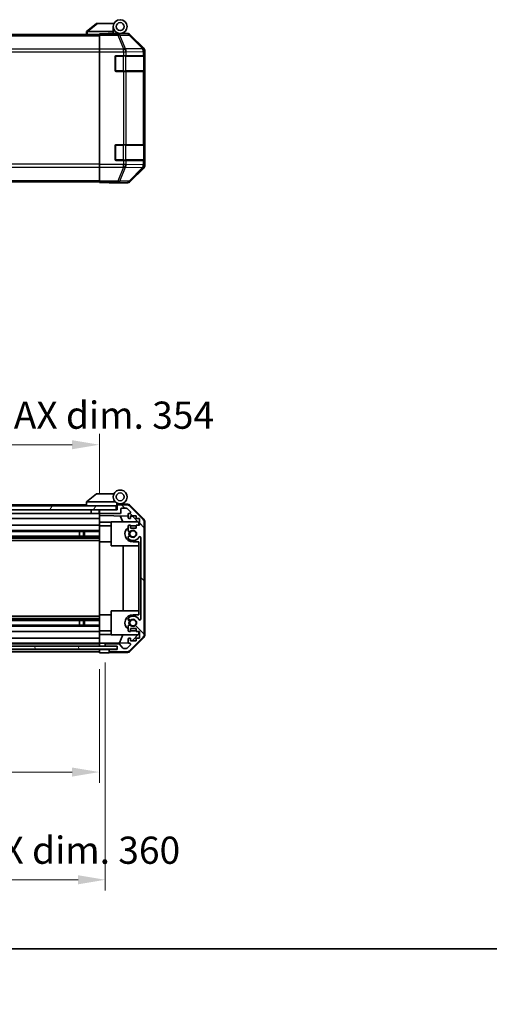
# Model space of a CAD drawing. Units: millimetres. Extents: x 0 to 9815, y -28 to 1686.
# Drawn here: x 2962 to 3199, y -28 to 470 of the extents above; entities that cross this region are included whole.
import ezdxf

# ---------------------------------------------------------------- set-up
doc = ezdxf.new("R2010")
doc.units = ezdxf.units.MM
doc.header["$LTSCALE"] = 5.5
doc.layers.get('Defpoints').update_dxf_attribs({"lineweight": 25})
for name, color, linetype, lineweight in [('Border (ISO)', 7, 'Continuous', 35), ('Dimension (ISO)', 7, 'Continuous', 18), ('Hatch (ISO)', 1, 'Continuous', 18), ('Visible (ISO)', 7, 'Continuous', 35), ('Visible Narrow (ISO)', 7, 'Continuous', 25)]:
    doc.layers.add(name, color=color, linetype=linetype, lineweight=lineweight)
doc.styles.add('Note Text (TK)', font='txt')
doc.dimstyles.new('Default - Method 1b (TK)', dxfattribs={"dimscale": 5.5, "dimtxt": 2.5, "dimasz": 2.5, "dimexe": 1, "dimexo": 1.5, "dimgap": 1, "dimtad": 1, "dimtoh": 1, "dimrnd": 1e-08, "dimdsep": 46, "dimtxsty": 'Note Text (TK)', "dimcen": 0.09, "dimdle": 5, "dimclrd": 100, "dimclre": 100, "dimclrt": 7, "dimadec": 1, "dimazin": 1, "dimtfac": 1, "dimtmove": 0, "dimatfit": 3, "dimfxl": 1, "dimtolj": 1, "dimlwd": -1, "dimlwe": -1, "dimarcsym": 0})

# ---------------------------------------------------------------- blocks, each defined once
blk = doc.blocks.new('図面枠 tk図枠')
at = {"layer": 'Border (ISO)'}
blk.add_line((14.5, 8), (405.5, 8), dxfattribs=at)
blk = doc.blocks.new('*D163')
at = {"layer": 'Defpoints', "color": 0}
for p in [(2648.27, 149.67), (3002.27, 149.59), (3002.27, 89.34)]:
    blk.add_point(p, dxfattribs=at)
at = {"layer": 'Dimension (ISO)', "color": 100}
for p, q in [((2648.27, 141.42), (2648.27, 83.84)), ((3002.27, 141.34), (3002.27, 83.84)), ((2662.02, 89.34), (2988.52, 89.34))]:
    blk.add_line(p, q, dxfattribs=at)
for points in [[(2662.02, 91.64), (2662.02, 87.05), (2648.27, 89.34)], [(2988.52, 91.64), (2988.52, 87.05), (3002.27, 89.34)]]:
    blk.add_solid(points, dxfattribs=at)
at = {"layer": 'Dimension (ISO)', "color": 7, "insert": (2721.58, 103.91), "char_height": 13.75, "attachment_point": 4, "style": 'Note Text (TK)'}
blk.add_mtext('\\A1;有効寸法 / MAX dim. 354', dxfattribs=at)
blk = doc.blocks.new('*D165')
at = {"layer": 'Defpoints', "color": 0}
for p in [(2645.27, 152.94), (3005.27, 152.94), (3005.27, 34.88)]:
    blk.add_point(p, dxfattribs=at)
at = {"layer": 'Dimension (ISO)', "color": 100}
for p, q in [((2645.27, 144.69), (2645.27, 29.38)), ((3005.27, 144.69), (3005.27, 29.38)), ((2659.02, 34.88), (2991.52, 34.88))]:
    blk.add_line(p, q, dxfattribs=at)
for points in [[(2659.02, 37.17), (2659.02, 32.59), (2645.27, 34.88)], [(2991.52, 37.17), (2991.52, 32.59), (3005.27, 34.88)]]:
    blk.add_solid(points, dxfattribs=at)
at = {"layer": 'Dimension (ISO)', "color": 7, "insert": (2603.13, 49.83), "char_height": 13.75, "attachment_point": 4, "style": 'Note Text (TK)'}
blk.add_mtext('\\A1;ハメ込みパネル有効寸法 / Slide panel MAX dim. 360', dxfattribs=at)
blk = doc.blocks.new('*D166')
at = {"layer": 'Defpoints', "color": 0}
for p in [(3002.27, 254.83), (2648.27, 224.83), (3002.27, 221.99)]:
    blk.add_point(p, dxfattribs=at)
at = {"layer": 'Dimension (ISO)', "color": 100}
for p, q in [((2648.27, 233.08), (2648.27, 260.33)), ((3002.27, 230.24), (3002.27, 260.33)), ((2662.02, 254.83), (2988.52, 254.83))]:
    blk.add_line(p, q, dxfattribs=at)
for points in [[(2662.02, 257.12), (2662.02, 252.54), (2648.27, 254.83)], [(2988.52, 257.12), (2988.52, 252.54), (3002.27, 254.83)]]:
    blk.add_solid(points, dxfattribs=at)
at = {"layer": 'Dimension (ISO)', "color": 7, "insert": (2585.35, 269.78), "char_height": 13.75, "attachment_point": 4, "style": 'Note Text (TK)'}
blk.add_mtext('\\A1;開閉パネル有効寸法 / Open-closing panel MAX dim. 354', dxfattribs=at)

msp = doc.modelspace()

# ---------------------------------------------------------------- hatches: boundary and pattern name
at = {"layer": 'Hatch (ISO)'}
h = msp.add_hatch(dxfattribs=at)
h.set_pattern_fill('ANSI31', color=256, scale=152.4, angle=90.00021, style=0)
h.set_pattern_definition([(135.0002, (2073.5, -48), (-13.47033, -13.47043), [])])
edge = h.paths.add_edge_path()
edge.add_ellipse((3022.9747, 158.9149), major_axis=(1.4142, -1.4142), ratio=1, start_angle=0, end_angle=45)
edge.add_line((3024.9747, 158.9149), (3024.9747, 215.6581))
edge.add_ellipse((3022.9747, 215.6581), major_axis=(2, 0), ratio=1, start_angle=0, end_angle=45)
edge.add_line((3024.3889, 217.0723), (3017.5605, 223.9007))
edge.add_ellipse((3016.1463, 222.4865), major_axis=(1.4142, 1.4142), ratio=1, start_angle=0, end_angle=45)
edge.add_line((3016.1463, 224.4865), (3011.7747, 224.4865))
edge.add_ellipse((3011.7747, 223.9865), major_axis=(0, 0.5), ratio=1, start_angle=0, end_angle=90)
edge.add_line((3011.2747, 223.9865), (3011.2747, 221.9865))
edge.add_line((3011.2747, 221.9865), (3010.7747, 221.9865))
edge.add_line((3010.7747, 221.9865), (3002.7747, 221.9865))
edge.add_ellipse((3002.7747, 221.4865), major_axis=(0, 0.5), ratio=1, start_angle=0, end_angle=90)
edge.add_line((3002.2747, 221.4865), (3002.2747, 220.4865))
edge.add_ellipse((3002.7747, 220.4865), major_axis=(-0.5, 0), ratio=1, start_angle=0, end_angle=90)
edge.add_line((3002.7747, 219.9865), (3012.5747, 219.9865))
edge.add_ellipse((3012.5747, 220.4865), major_axis=(0, -0.5), ratio=1, start_angle=0, end_angle=90)
edge.add_line((3013.0747, 220.4865), (3013.0747, 222.1865))
edge.add_ellipse((3013.5747, 222.1865), major_axis=(-0.5, 0), ratio=1, start_angle=270, end_angle=360, ccw=False)
edge.add_line((3013.5747, 222.6865), (3016.022, 222.6865))
edge.add_ellipse((3016.022, 222.1865), major_axis=(0, 0.5), ratio=1, start_angle=315, end_angle=360, ccw=False)
edge.add_line((3016.3756, 222.54), (3017.9256, 220.99))
edge.add_ellipse((3017.572, 220.6365), major_axis=(0.3536, 0.3536), ratio=1, start_angle=225, end_angle=360, ccw=False)
edge.add_line((3017.572, 220.1365), (3017.2747, 220.1365))
edge.add_ellipse((3017.2747, 219.6365), major_axis=(0, 0.5), ratio=1, start_angle=0, end_angle=90)
edge.add_line((3016.7747, 219.6365), (3016.7747, 217.9865))
edge.add_ellipse((3017.2747, 217.9865), major_axis=(-0.5, 0), ratio=1, start_angle=0, end_angle=90)
edge.add_line((3017.2747, 217.4865), (3018.0247, 217.4865))
edge.add_line((3018.0247, 217.4865), (3018.0247, 218.8865))
edge.add_line((3018.0247, 218.8865), (3020.8247, 218.8865))
edge.add_line((3020.8247, 218.8865), (3020.8247, 217.4865))
edge.add_line((3020.8247, 217.4865), (3022.5247, 217.4865))
edge.add_line((3022.5247, 217.4865), (3022.5247, 214.0865))
edge.add_line((3022.5247, 214.0865), (3020.8247, 214.0865))
edge.add_line((3020.8247, 214.0865), (3020.8247, 212.6865))
edge.add_line((3020.8247, 212.6865), (3018.0247, 212.6865))
edge.add_line((3018.0247, 212.6865), (3018.0247, 214.0865))
edge.add_line((3018.0247, 214.0865), (3017.2747, 214.0865))
edge.add_ellipse((3017.2747, 213.5865), major_axis=(0, 0.5), ratio=1, start_angle=0, end_angle=90)
edge.add_line((3016.7747, 213.5865), (3016.7747, 211.4592))
edge.add_ellipse((3017.5323, 211.7162), major_axis=(-0.7576, -0.2571), ratio=1, start_angle=0, end_angle=113.335886)
edge.add_ellipse((3019.2747, 209.7865), major_axis=(-1.2063, 1.336), ratio=1, start_angle=95.840426, end_angle=360, ccw=False)
edge.add_ellipse((3017.5323, 207.8567), major_axis=(0.5361, 0.5938), ratio=1, start_angle=0, end_angle=113.335886)
edge.add_line((3016.7747, 208.1138), (3016.7746, 207.5996))
edge.add_ellipse((3017.5323, 207.8567), major_axis=(-0.7577, -0.2571), ratio=1, start_angle=0, end_angle=29.176312)
edge.add_ellipse((3019.2747, 209.7865), major_axis=(-2.2786, -2.5236), ratio=1, start_angle=0, end_angle=102.759257)
edge.add_ellipse((3022.675, 207.8767), major_axis=(-0.4357, 0.2447), ratio=1, start_angle=209.320529, end_angle=360, ccw=False)
edge.add_line((3023.1747, 207.8767), (3023.1747, 166.6962))
edge.add_ellipse((3022.675, 166.6962), major_axis=(0.4997, 0), ratio=1, start_angle=209.320529, end_angle=360, ccw=False)
edge.add_ellipse((3019.2747, 164.7865), major_axis=(2.9645, 1.665), ratio=1, start_angle=0, end_angle=102.759257)
edge.add_ellipse((3017.5323, 166.7162), major_axis=(-0.5362, 0.5939), ratio=1, start_angle=0, end_angle=29.176312)
edge.add_line((3016.7746, 166.9733), (3016.7747, 166.4592))
edge.add_ellipse((3017.5323, 166.7162), major_axis=(-0.7576, -0.2571), ratio=1, start_angle=0, end_angle=113.335886)
edge.add_ellipse((3019.2747, 164.7865), major_axis=(-1.2063, 1.336), ratio=1, start_angle=95.840426, end_angle=360, ccw=False)
edge.add_ellipse((3017.5323, 162.8567), major_axis=(0.5361, 0.5938), ratio=1, start_angle=0, end_angle=113.335886)
edge.add_line((3016.7747, 163.1138), (3016.7747, 160.9865))
edge.add_ellipse((3017.2747, 160.9865), major_axis=(-0.5, 0), ratio=1, start_angle=0, end_angle=90)
edge.add_line((3017.2747, 160.4865), (3018.0247, 160.4865))
edge.add_line((3018.0247, 160.4865), (3018.0247, 161.8865))
edge.add_line((3018.0247, 161.8865), (3020.8247, 161.8865))
edge.add_line((3020.8247, 161.8865), (3020.8247, 160.4865))
edge.add_line((3020.8247, 160.4865), (3022.5247, 160.4865))
edge.add_line((3022.5247, 160.4865), (3022.5247, 157.0865))
edge.add_line((3022.5247, 157.0865), (3020.8247, 157.0865))
edge.add_line((3020.8247, 157.0865), (3020.8247, 155.6865))
edge.add_line((3020.8247, 155.6865), (3018.0247, 155.6865))
edge.add_line((3018.0247, 155.6865), (3018.0247, 157.0865))
edge.add_line((3018.0247, 157.0865), (3017.2747, 157.0865))
edge.add_ellipse((3017.2747, 156.5865), major_axis=(0, 0.5), ratio=1, start_angle=0, end_angle=90)
edge.add_line((3016.7747, 156.5865), (3016.7747, 154.9365))
edge.add_ellipse((3017.2747, 154.9365), major_axis=(-0.5, 0), ratio=1, start_angle=0, end_angle=90)
edge.add_line((3017.2747, 154.4365), (3017.572, 154.4365))
edge.add_ellipse((3017.572, 153.9365), major_axis=(0, 0.5), ratio=1, start_angle=225, end_angle=360, ccw=False)
edge.add_line((3017.9256, 153.5829), (3016.3756, 152.0329))
edge.add_ellipse((3016.022, 152.3865), major_axis=(0.3536, -0.3536), ratio=1, start_angle=315, end_angle=360, ccw=False)
edge.add_line((3016.022, 151.8865), (3014.4992, 151.8865))
edge.add_ellipse((3014.4992, 152.3865), major_axis=(0, -0.5), ratio=1, start_angle=311.633539, end_angle=360, ccw=False)
edge.add_line((3014.1255, 152.0543), (3012.4239, 153.9687))
edge.add_ellipse((3012.0502, 153.6365), major_axis=(0.3737, 0.3322), ratio=1, start_angle=0, end_angle=48.366461)
edge.add_line((3012.0502, 154.1365), (3005.7747, 154.1365))
edge.add_ellipse((3005.7747, 153.6365), major_axis=(0, 0.5), ratio=1, start_angle=0, end_angle=90)
edge.add_line((3005.2747, 153.6365), (3005.2747, 153.4365))
edge.add_ellipse((3005.7747, 153.4365), major_axis=(-0.5, 0), ratio=1, start_angle=0, end_angle=86.884936)
edge.add_ellipse((3005.7747, 153.4365), major_axis=(-0.0272, -0.4993), ratio=1, start_angle=0, end_angle=3.115064)
edge.add_line((3005.7747, 152.9365), (3011.2247, 152.9365))
edge.add_line((3011.2247, 152.9365), (3011.2747, 152.9365))
edge.add_line((3011.2747, 152.9365), (3011.2747, 151.2865))
edge.add_line((3011.2747, 151.2865), (3007.7747, 151.2865))
edge.add_ellipse((3007.7747, 150.7865), major_axis=(0, 0.5), ratio=1, start_angle=0, end_angle=90)
edge.add_line((3007.2747, 150.7865), (3007.2747, 150.5865))
edge.add_ellipse((3007.7747, 150.5865), major_axis=(-0.5, 0), ratio=1, start_angle=0, end_angle=90)
edge.add_line((3007.7747, 150.0865), (3016.1463, 150.0865))
edge.add_ellipse((3016.1463, 152.0865), major_axis=(0, -2), ratio=1, start_angle=0, end_angle=45)
edge.add_line((3017.5605, 150.6723), (3024.3889, 157.5007))
h = msp.add_hatch(dxfattribs=at)
h.set_pattern_fill('ANSI31', color=256, scale=152.4, angle=14.999978, style=0)
h.set_pattern_definition([(60, (2073.5, -48), (-16.49778, 9.525), [])])
h.paths.add_polyline_path([(3010.7747, 221.9865), (3010.7747, 223.9865), (2639.7747, 223.9865), (2639.7747, 221.9865), (2647.7747, 221.9865), (3002.7747, 221.9865)])
h = msp.add_hatch(dxfattribs=at)
h.set_pattern_fill('ANSI31', color=256, scale=152.4, angle=75.000175, style=0)
h.set_pattern_definition([(120.0002, (2073.5, -48), (-16.49775, -9.52505), [])])
h.paths.add_polyline_path([(2639.3247, 152.9372), (2639.3247, 152.9365), (2639.3247, 151.4372), (3011.2247, 151.4372), (3011.2247, 152.9365), (3011.2247, 152.9372), (3005.7475, 152.9372), (2644.8019, 152.9372)])

# ---------------------------------------------------------------- linework, layer by layer
at = {"layer": 'Visible (ISO)'}
for p, q in [((2995.7747, 463.7227), (2995.7917, 463.7363)), ((2995.7747, 463.7227), (2995.7747, 462.2227)), ((3000.7747, 467.7227), (2995.7917, 463.7363)), ((3009.2747, 463.7227), (2996.2956, 463.7227)), ((3000.7747, 467.7227), (3001.2956, 467.7227)), ((3001.2956, 467.7227), (3009.6124, 467.7227)), ((3009.2747, 463.7227), (3009.2747, 466.2227)), ((3009.2747, 462.8227), (3009.2747, 463.7227)), ((2648.2747, 462.2227), (3002.2747, 462.2227)), ((3002.2747, 462.4751), (3002.2747, 462.5656)), ((3006.2747, 462.5656), (3002.2747, 462.5656)), ((3002.2747, 461.8772), (3002.2747, 462.4751)), ((3002.2747, 461.8772), (3002.2747, 454.9048)), ((3006.7747, 462.566), (3006.7747, 462.8227)), ((3006.7747, 462.8227), (3009.2747, 462.8227)), ((3009.2747, 462.8227), (3009.2747, 462.583)), ((3009.2747, 462.7227), (3012.7747, 462.7227)), ((3011.2747, 462.6738), (3011.2747, 462.6528)), ((3012.7747, 462.7227), (3016.4451, 462.7227)), ((3024.6891, 455.3071), (3017.8592, 462.137)), ((3002.2747, 453.503), (3002.2747, 454.9048)), ((3002.2747, 396.5424), (3002.2747, 453.503)), ((3025.2747, 396.1523), (3025.2747, 453.8931)), ((3010.2747, 444.0227), (3010.2747, 451.0227)), ((3010.7747, 451.5227), (3014.4463, 451.5227)), ((3015.8605, 451.5227), (3014.4463, 451.5227)), ((3015.8605, 451.5227), (3024.4724, 451.5227)), ((3025.0579, 451.5227), (3024.4724, 451.5227)), ((3025.0579, 451.5227), (3025.1263, 451.5227)), ((3025.0747, 443.8227), (3025.0747, 451.2227)), ((3025.1351, 451.0227), (3025.1351, 444.0227)), ((3014.4463, 443.5227), (3010.7747, 443.5227)), ((3014.4463, 443.5227), (3015.8605, 443.5227)), ((3024.4724, 443.5227), (3015.8605, 443.5227)), ((3024.4724, 443.5227), (3025.0579, 443.5227)), ((3025.1263, 443.5227), (3025.0579, 443.5227)), ((3010.2747, 399.0227), (3010.2747, 406.0227)), ((3010.7747, 406.5227), (3014.4463, 406.5227)), ((3015.8605, 406.5227), (3014.4463, 406.5227)), ((3015.8605, 406.5227), (3024.4724, 406.5227)), ((3025.0579, 406.5227), (3024.4724, 406.5227)), ((3025.0579, 406.5227), (3025.1263, 406.5227)), ((3025.0747, 398.8227), (3025.0747, 406.2227)), ((3025.1351, 406.0227), (3025.1351, 399.0227)), ((3014.4463, 398.5227), (3010.7747, 398.5227)), ((3014.4463, 398.5227), (3015.8605, 398.5227)), ((3024.4724, 398.5227), (3015.8605, 398.5227)), ((3024.4724, 398.5227), (3025.0579, 398.5227)), ((3025.1263, 398.5227), (3025.0579, 398.5227)), ((3002.2747, 395.1405), (3002.2747, 396.5424)), ((3002.2747, 395.1405), (3002.2747, 388.1681)), ((3017.8592, 387.9083), (3024.6891, 394.7382)), ((2648.2747, 387.8227), (3002.2747, 387.8227)), ((3002.2747, 387.5702), (3002.2747, 388.1681)), ((3002.2747, 387.5702), (3002.2747, 387.4099)), ((3002.2747, 387.4099), (3005.2747, 387.4099)), ((3007.2747, 387.375), (3007.2747, 387.3227)), ((3007.2747, 387.3227), (3016.4451, 387.3227)), ((3000.7747, 229.9865), (2995.7917, 226.0001)), ((3000.7747, 229.9865), (3001.2956, 229.9865)), ((3009.6124, 229.9865), (3001.2956, 229.9865)), ((2995.7747, 224.4865), (2677.7747, 224.4865)), ((2995.7747, 225.9865), (2995.7917, 226.0001)), ((2995.7747, 225.9865), (2995.7747, 223.9865)), ((2996.2956, 225.9865), (3010.3252, 225.9865)), ((3011.0747, 223.9865), (3011.0747, 224.6707)), ((3011.2119, 224.8305), (3011.2747, 224.8294)), ((3016.4578, 224.7389), (3011.2747, 224.8294)), ((3011.2747, 224.8294), (3011.2747, 223.9865)), ((3011.5747, 224.9865), (3012.7747, 224.9865)), ((3016.1463, 224.4865), (3011.7747, 224.4865)), ((3017.8494, 224.141), (3024.7012, 217.1686)), ((3010.7747, 223.9865), (2639.7747, 223.9865)), ((2639.7747, 221.9865), (3010.7747, 221.9865)), ((2998.0747, 219.9865), (2675.8747, 219.9865)), ((2998.0747, 221.9865), (2998.0747, 219.9865)), ((3002.1747, 219.9865), (2998.0747, 219.9865)), ((3002.1747, 221.9865), (3002.1747, 219.9865)), ((3002.2747, 219.9865), (3002.1747, 219.9865)), ((3002.2747, 221.4865), (3002.2747, 221.9865)), ((3002.2747, 221.4865), (3002.2747, 220.4865)), ((3002.2747, 218.9856), (3002.2747, 220.4865)), ((3011.2747, 221.9865), (3002.7747, 221.9865)), ((3002.7747, 219.9865), (3012.5747, 219.9865)), ((3011.0747, 223.9865), (3010.7747, 223.9865)), ((3010.7747, 221.9865), (3010.7747, 223.9865)), ((3011.0747, 221.9865), (3011.0747, 223.9865)), ((3011.2747, 223.9865), (3011.2747, 221.9865)), ((3013.0747, 220.4865), (3013.0747, 222.1865)), ((3013.5747, 222.6865), (3016.022, 222.6865)), ((3016.3756, 222.54), (3017.9256, 220.99)), ((3016.7747, 219.6365), (3016.7747, 217.9865)), ((3017.572, 220.1365), (3017.2747, 220.1365)), ((3024.3889, 217.0723), (3017.5605, 223.9007)), ((3002.2747, 217.4865), (2675.8747, 217.4865)), ((3002.2747, 214.0865), (2680.7747, 214.0865)), ((3002.2747, 217.9865), (3002.2747, 218.9856)), ((3002.2747, 218.9856), (3016.7747, 218.7325)), ((3002.2747, 217.9865), (3002.2747, 217.4865)), ((3002.2747, 215.7418), (3002.2747, 217.4865)), ((3002.2747, 214.0865), (3002.2747, 215.7418)), ((3008.2747, 215.6371), (3002.2747, 215.7418)), ((3002.2747, 214.0865), (3002.2747, 213.5865)), ((3008.2747, 215.7865), (3008.2747, 203.7865)), ((3008.2747, 215.7865), (3021.8533, 215.7865)), ((3014.0999, 215.7865), (3012.8389, 218.8012)), ((3017.2747, 217.4865), (3018.0247, 217.4865)), ((3018.0247, 214.0865), (3017.2747, 214.0865)), ((3018.0247, 217.4865), (3018.0247, 218.8865)), ((3018.0247, 218.8865), (3020.8247, 218.8865)), ((3018.0247, 218.7107), (3018.9964, 218.6937)), ((3018.0247, 212.6865), (3018.0247, 214.0865)), ((3018.9964, 218.6937), (3022.2747, 215.3577)), ((3020.8247, 218.8865), (3020.8247, 217.4865)), ((3020.8247, 217.4865), (3022.5247, 217.4865)), ((3022.5247, 214.0865), (3020.8247, 214.0865)), ((3020.8247, 214.0865), (3020.8247, 212.6865)), ((3022.2747, 215.3577), (3022.2747, 214.0865)), ((3022.5247, 217.4865), (3022.5247, 214.0865)), ((3024.9747, 158.9149), (3024.9747, 215.6581)), ((3025.2747, 158.8062), (3025.2747, 215.7668)), ((3002.2747, 211.4592), (2676.2747, 211.4592)), ((3002.2747, 210.9162), (2676.2747, 210.9162)), ((2992.2747, 210.9246), (2992.2747, 208.6483)), ((2994.2747, 208.6567), (2994.2747, 210.9162)), ((2994.7042, 210.9162), (2994.7042, 208.6567)), ((3002.2747, 213.8865), (3008.2747, 213.8865)), ((3002.2747, 213.0361), (3002.2747, 213.5865)), ((3002.2747, 213.0361), (3002.2747, 205.6865)), ((3016.7747, 213.5865), (3016.7747, 211.4592)), ((3020.8247, 212.6865), (3018.0247, 212.6865)), ((3020.8247, 213.8865), (3019.2747, 213.8865)), ((3002.2747, 208.6567), (2648.2747, 208.6567)), ((3002.2747, 208.1138), (2648.2747, 208.1138)), ((3002.2747, 207.5996), (2648.2747, 207.5996)), ((3002.2747, 206.3864), (2648.2747, 206.3864)), ((3002.2747, 168.8865), (3002.2747, 205.6865)), ((3002.2747, 205.6865), (3008.2747, 205.6865)), ((3016.7747, 208.1138), (3016.7746, 207.5996)), ((3019.2747, 205.6865), (3022.2747, 205.6865)), ((3022.2747, 205.6865), (3022.2747, 168.8865)), ((3023.1747, 207.8767), (3023.1747, 166.6962)), ((3008.2747, 203.7865), (3022.2747, 203.7865)), ((3014.2414, 170.7865), (3014.2414, 203.7865)), ((3008.2747, 170.7865), (3008.2747, 158.7865)), ((3008.2747, 170.7865), (3022.2747, 170.7865)), ((3002.2747, 168.1866), (2648.2747, 168.1866)), ((3002.2747, 166.9733), (2648.2747, 166.9733)), ((3002.2747, 166.4592), (2648.2747, 166.4592)), ((3002.2747, 165.9162), (2648.2747, 165.9162)), ((2992.2747, 165.9246), (2992.2747, 163.6483)), ((2994.2747, 163.6567), (2994.2747, 165.9162)), ((2994.7042, 165.9162), (2994.7042, 163.6567)), ((3002.2747, 168.8865), (3002.2747, 161.5369)), ((3002.2747, 168.8865), (3008.2747, 168.8865)), ((3016.7746, 166.9733), (3016.7747, 166.4592)), ((3022.2747, 168.8865), (3019.2747, 168.8865)), ((3002.2747, 163.6567), (2648.2747, 163.6567)), ((3002.2747, 163.1138), (2648.2747, 163.1138)), ((3002.2747, 160.4865), (2648.2747, 160.4865)), ((3002.2747, 160.9865), (3002.2747, 161.5369)), ((3002.2747, 160.9865), (3002.2747, 160.4865)), ((3002.2747, 160.6865), (3008.2747, 160.6865)), ((3002.2747, 158.8312), (3002.2747, 160.4865)), ((3016.7747, 163.1138), (3016.7747, 160.9865)), ((3017.2747, 160.4865), (3018.0247, 160.4865)), ((3018.0247, 160.4865), (3018.0247, 161.8865)), ((3018.0247, 161.8865), (3020.8247, 161.8865)), ((3019.2747, 160.6865), (3020.8247, 160.6865)), ((3020.8247, 161.8865), (3020.8247, 160.4865)), ((3020.8247, 160.4865), (3022.5247, 160.4865)), ((3022.2747, 160.4865), (3022.2747, 159.2153)), ((3022.5247, 160.4865), (3022.5247, 157.0865)), ((3002.2747, 157.0865), (2648.2747, 157.0865)), ((3002.2747, 154.4365), (2648.2747, 154.4365)), ((3002.2747, 158.8312), (3008.2747, 158.9359)), ((3002.2747, 157.0865), (3002.2747, 158.8312)), ((3002.2747, 157.0865), (3002.2747, 156.5865)), ((3002.2747, 154.9365), (3002.2747, 156.5865)), ((3002.2747, 154.9365), (3002.2747, 154.4372)), ((3002.2747, 154.4372), (3003.2747, 154.4547)), ((3002.2747, 152.9372), (3002.2747, 154.4372)), ((3003.2747, 154.4547), (3005.2747, 154.4896)), ((3016.8389, 154.6914), (3005.2747, 154.4896)), ((3005.2747, 154.4896), (3005.2747, 153.6365)), ((3008.2747, 158.7865), (3021.8533, 158.7865)), ((3012.3542, 154.6132), (3014.0999, 158.7865)), ((3016.7747, 156.5865), (3016.7747, 154.9365)), ((3018.0247, 157.0865), (3017.2747, 157.0865)), ((3017.2747, 154.4365), (3017.572, 154.4365)), ((3017.5605, 150.6723), (3024.3889, 157.5007)), ((3024.7012, 157.4044), (3017.8494, 150.4319)), ((3018.0247, 155.6865), (3018.0247, 157.0865)), ((3020.8247, 155.6865), (3018.0247, 155.6865)), ((3022.2747, 159.2153), (3018.807, 155.6865)), ((3022.5247, 157.0865), (3020.8247, 157.0865)), ((3020.8247, 157.0865), (3020.8247, 155.6865)), ((3011.2247, 152.9372), (2639.3247, 152.9372)), ((2639.3247, 151.4372), (3011.2247, 151.4372)), ((3002.2747, 154.1365), (2648.2747, 154.1365)), ((3002.2747, 151.2865), (2648.2747, 151.2865)), ((3002.2747, 150.0865), (2648.2747, 150.0865)), ((3002.2747, 153.4365), (3002.2747, 153.6365)), ((3002.2747, 151.2872), (3002.2747, 151.4372)), ((3002.2747, 151.2872), (3002.2747, 151.4372)), ((3002.2747, 151.2872), (3005.2747, 151.2872)), ((3002.2747, 149.5865), (3002.2747, 151.2872)), ((3002.2747, 150.5865), (3002.2747, 150.7865)), ((3005.2747, 149.6388), (3002.2747, 149.5865)), ((3005.2747, 153.6365), (3005.2747, 153.4365)), ((3005.2747, 153.4365), (3005.2747, 152.9372)), ((3005.2747, 151.2872), (3007.2747, 151.2872)), ((3007.2747, 149.6738), (3005.2747, 149.6388)), ((3012.0502, 154.1365), (3005.7747, 154.1365)), ((3005.7747, 152.9365), (3011.2747, 152.9365)), ((3007.2747, 151.2872), (3007.2747, 150.7865)), ((3011.2747, 151.2872), (3007.2747, 151.2872)), ((3007.2747, 150.7865), (3007.2747, 150.5865)), ((3007.2747, 150.5865), (3007.2747, 149.6738)), ((3016.4578, 149.834), (3007.2747, 149.6738)), ((3011.2747, 151.2865), (3007.7747, 151.2865)), ((3007.7747, 150.0865), (3016.1463, 150.0865)), ((3011.2247, 151.4372), (3011.2247, 152.9372)), ((3011.2747, 152.9365), (3011.2747, 151.2865)), ((3014.1255, 152.0543), (3012.4239, 153.9687)), ((3016.022, 151.8865), (3014.4992, 151.8865)), ((3017.9256, 153.5829), (3016.3756, 152.0329))]:
    msp.add_line(p, q, dxfattribs=at)
for centre, radius in [((3012.7747, 466.2227), 3.5), ((3012.7747, 466.2227), 2), ((3012.7747, 228.4865), 2), ((3019.2747, 209.7865), 1.5706), ((3019.2747, 164.7865), 1.5706)]:
    msp.add_circle(centre, radius, dxfattribs=at)
for centre, radius, start, end in [((3011.5747, 462.2227), 0.5, 90, 115.544368), ((3010.7747, 451.0227), 0.5, 90, 180), ((3024.7747, 451.2227), 0.3, 0, 90), ((3010.7747, 444.0227), 0.5, 180, 270), ((3024.7747, 443.8227), 0.3, 270, 0), ((3010.7747, 406.0227), 0.5, 90, 180), ((3024.7747, 406.2227), 0.3, 0, 90), ((3010.7747, 399.0227), 0.5, 180, 270), ((3024.7747, 398.8227), 0.3, 270, 0), ((3012.7747, 228.4865), 3.5, 252.542397, 225.584691), ((3012.7747, 228.4865), 3.5, 225.584691, 252.542397), ((3011.5747, 224.6707), 0.5, 72.542397, 180), ((3011.5747, 224.4865), 0.5, 90, 180), ((3011.7747, 223.9865), 0.5, 90, 180), ((3016.1463, 222.4865), 2, 45, 90), ((3016.4229, 222.7392), 2, 44.5, 89), ((3002.7747, 221.4865), 0.5, 90, 180), ((3002.7747, 220.4865), 0.5, 180, 270), ((3012.5747, 220.4865), 0.5, 270, 0), ((3013.5747, 222.1865), 0.5, 90, 180), ((3016.022, 222.1865), 0.5, 45, 90), ((3017.2747, 219.6365), 0.5, 90, 180), ((3017.572, 220.6365), 0.5, 270, 45), ((3017.2747, 217.9865), 0.5, 180, 270), ((3017.2747, 213.5865), 0.5, 90, 180), ((3022.9747, 215.6581), 2, 0, 45), ((3023.2747, 215.7668), 2, 0, 44.5), ((3019.2747, 209.7865), 4.1, 127.571869, 270), ((3017.5323, 211.7162), 0.8, 198.743901, 312.079787), ((3019.2747, 209.7865), 2.1, 147.438672, 212.561328), ((3019.2747, 209.7865), 2, 145.405155, 214.594845), ((3019.2747, 209.7865), 4.1, 90, 107.750827), ((3019.2747, 209.7865), 1.8, 227.920213, 132.079787), ((3017.5323, 207.8567), 0.8001, 198.743901, 227.920213), ((3017.5323, 207.8567), 0.8, 47.920213, 161.256099), ((3019.2747, 209.7865), 3.4001, 227.920213, 330.679471), ((3022.675, 207.8767), 0.4997, 0, 150.679471), ((3019.2747, 164.7865), 4.1, 90, 232.428131), ((3017.5323, 166.7162), 0.8001, 132.079787, 161.256099), ((3017.5323, 166.7162), 0.8, 198.743901, 312.079787), ((3019.2747, 164.7865), 3.4001, 29.320529, 132.079787), ((3019.2747, 164.7865), 2.1, 147.438672, 212.561328), ((3019.2747, 164.7865), 2, 145.405155, 214.594845), ((3019.2747, 164.7865), 1.8, 227.920213, 132.079787), ((3022.675, 166.6962), 0.4997, 209.320529, 0), ((3017.5323, 162.8567), 0.8, 47.920213, 161.256099), ((3017.2747, 160.9865), 0.5, 180, 270), ((3019.2747, 164.7865), 4.1, 252.249173, 270), ((3017.2747, 156.5865), 0.5, 90, 180), ((3017.2747, 154.9365), 0.5, 180, 270), ((3017.572, 153.9365), 0.5, 315, 90), ((3022.9747, 158.9149), 2, 315, 0), ((3023.2747, 158.8062), 2, 315.5, 0), ((3005.7747, 153.6365), 0.5, 90, 180), ((3005.7747, 153.4365), 0.5, 180, 270), ((3007.7747, 150.7865), 0.5, 90, 180), ((3007.7747, 150.5865), 0.5, 180, 270), ((3012.0502, 153.6365), 0.5, 41.633539, 90), ((3014.4992, 152.3865), 0.5, 221.633539, 270), ((3016.022, 152.3865), 0.5, 270, 315), ((3016.1463, 152.0865), 2, 270, 315), ((3016.4229, 151.8337), 2, 271, 315.5)]:
    msp.add_arc(centre, radius, start, end, dxfattribs=at)
for centre, major_axis, ratio, start_param, end_param in [((2995.1776, 462.6046), (1.3096, 1.0476), 0.2981424, 0.35673339, 0.38402438), ((3006.2747, 462.6528), (-5, 0), 0.01745506, 1.57079633, 3.14159265), ((3016.4445, 460.7224), (1.4146, 1.4146), 0.99969546, 0, 0.78524587), ((3023.2744, 453.8925), (1.4146, 1.4146), 0.99969546, 5.49793944, 6.28318531), ((3025.1263, 451.0227), (0, 0.5), 0.01745506, 4.71238898, 6.28318531), ((3025.1263, 444.0227), (0, 0.5), 0.01745506, 3.14159265, 4.71238898), ((3025.1263, 406.0227), (0, 0.5), 0.01745506, 4.71238898, 6.28318531), ((3025.1263, 399.0227), (0, 0.5), 0.01745506, 3.14159265, 4.71238898), ((3023.2744, 396.1529), (1.4146, -1.4146), 0.99969546, 0, 0.78524587), ((3005.2747, 387.375), (2, 0), 0.01745506, 0, 1.57079633), ((3016.4445, 389.323), (1.4146, -1.4146), 0.99969546, 5.49793944, 6.28318531), ((2995.1776, 224.8684), (1.3096, 1.0476), 0.2981424, 0.35673339, 0.38402438)]:
    msp.add_ellipse(centre, major_axis=major_axis, ratio=ratio, start_param=start_param, end_param=end_param, dxfattribs=at)
for points in [[(2996.2747, 463.7222), (2996.2317, 463.7206), (2996.1861, 463.7244), (2996.0815, 463.7367), (2996.0229, 463.746), (2995.9262, 463.7562), (2995.8888, 463.7581), (2995.8281, 463.7538), (2995.8057, 463.7474), (2995.7917, 463.7363)], [(2996.2747, 225.9861), (2996.2317, 225.9844), (2996.1861, 225.9882), (2996.0815, 226.0005), (2996.0229, 226.0098), (2995.9262, 226.02), (2995.8888, 226.022), (2995.8281, 226.0176), (2995.8057, 226.0113), (2995.7917, 226.0001)]]:
    msp.add_open_spline(points, degree=3, knots=[0, 0, 0, 0, 0.0129194231, 0.0129194231, 0.0292235169, 0.0292235169, 0.0422861714, 0.0422861714, 0.0554565223, 0.0554565223, 0.0554565223, 0.0554565223], dxfattribs=at)
at = {"layer": 'Visible Narrow (ISO)'}
for p, q in [((2996.2747, 462.2227), (2996.2747, 463.7222)), ((2996.2956, 463.7227), (3001.2956, 467.7227)), ((2648.2747, 461.6369), (3002.2747, 461.6369)), ((3011.6175, 462.4751), (3002.2747, 462.4751)), ((3002.2747, 461.8772), (3011.6175, 461.8772)), ((3016.2789, 462.5565), (3011.6175, 462.4751)), ((3011.6175, 461.8772), (3011.6175, 462.4751)), ((3011.6175, 461.8772), (3014.4529, 454.9115)), ((3012.6114, 461.8808), (3017.2728, 461.9621)), ((3015.4467, 454.915), (3012.6114, 461.8808)), ((3016.4451, 462.7227), (3016.2789, 462.5565)), ((3017.2728, 461.9621), (3024.0525, 455.082)), ((3017.6927, 461.9706), (3017.8592, 462.137)), ((3024.4724, 455.0904), (3017.6927, 461.9706)), ((3002.2747, 454.8085), (2648.2747, 454.8085)), ((2648.2747, 453.3942), (3002.2747, 453.3942)), ((3014.4463, 454.9048), (3002.2747, 454.9048)), ((3002.2747, 453.503), (3014.4463, 453.503)), ((3014.4529, 454.9115), (3014.4463, 454.9048)), ((3014.4463, 453.503), (3014.4463, 454.9048)), ((3014.4463, 453.503), (3014.4463, 451.5227)), ((3014.4463, 453.503), (3015.8605, 453.503)), ((3024.0521, 455.0652), (3015.4467, 454.915)), ((3015.8605, 453.503), (3015.8671, 453.5097)), ((3015.8605, 451.5227), (3015.8605, 453.503)), ((3015.8671, 453.5097), (3024.4724, 453.6599)), ((3024.0525, 455.082), (3024.0521, 455.0652)), ((3024.6891, 455.3071), (3024.4724, 455.0904)), ((3024.4724, 453.6599), (3025.0579, 453.6599)), ((3024.4724, 453.6599), (3024.4724, 451.5227)), ((3025.0579, 453.6599), (3025.0583, 453.6766)), ((3025.0579, 451.5227), (3025.0579, 453.6599)), ((3025.0583, 453.6766), (3025.2747, 453.8931)), ((3010.5747, 451.2227), (3010.3165, 451.2227)), ((3010.5747, 451.4809), (3010.5747, 451.2227)), ((3010.5747, 443.8227), (3010.5747, 451.2227)), ((3010.5747, 451.2227), (3014.2463, 451.2227)), ((3014.2463, 451.5227), (3014.2463, 451.2227)), ((3015.6605, 451.2227), (3014.2463, 451.2227)), ((3014.2463, 451.2227), (3014.2463, 443.8227)), ((3015.6605, 451.2227), (3024.4889, 451.2227)), ((3015.6605, 443.8227), (3015.6605, 451.2227)), ((3025.0747, 451.2227), (3024.4889, 451.2227)), ((3024.4889, 451.2227), (3024.4889, 443.8227)), ((3025.0747, 451.0227), (3025.1351, 451.0227)), ((3010.3165, 443.8227), (3010.5747, 443.8227)), ((3010.5747, 443.8227), (3010.5747, 443.5644)), ((3014.2463, 443.8227), (3010.5747, 443.8227)), ((3014.2463, 443.8227), (3014.2463, 443.5227)), ((3014.2463, 443.8227), (3015.6605, 443.8227)), ((3014.4463, 443.5227), (3014.4463, 406.5227)), ((3024.4889, 443.8227), (3015.6605, 443.8227)), ((3015.8605, 406.5227), (3015.8605, 443.5227)), ((3024.4724, 443.5227), (3024.4724, 406.5227)), ((3024.4889, 443.8227), (3025.0747, 443.8227)), ((3025.0579, 406.5227), (3025.0579, 443.5227)), ((3025.1351, 444.0227), (3025.0747, 444.0227)), ((3010.5747, 406.2227), (3010.3165, 406.2227)), ((3010.5747, 406.4809), (3010.5747, 406.2227)), ((3010.5747, 398.8227), (3010.5747, 406.2227)), ((3010.5747, 406.2227), (3014.2463, 406.2227)), ((3014.2463, 406.5227), (3014.2463, 406.2227)), ((3015.6605, 406.2227), (3014.2463, 406.2227)), ((3014.2463, 406.2227), (3014.2463, 398.8227)), ((3015.6605, 406.2227), (3024.4889, 406.2227)), ((3015.6605, 398.8227), (3015.6605, 406.2227)), ((3025.0747, 406.2227), (3024.4889, 406.2227)), ((3024.4889, 406.2227), (3024.4889, 398.8227)), ((3025.0747, 406.0227), (3025.1351, 406.0227)), ((3010.3165, 398.8227), (3010.5747, 398.8227)), ((3010.5747, 398.8227), (3010.5747, 398.5644)), ((3014.2463, 398.8227), (3010.5747, 398.8227)), ((3014.2463, 398.8227), (3014.2463, 398.5227)), ((3014.2463, 398.8227), (3015.6605, 398.8227)), ((3014.4463, 398.5227), (3014.4463, 396.5424)), ((3024.4889, 398.8227), (3015.6605, 398.8227)), ((3015.8605, 396.5424), (3015.8605, 398.5227)), ((3024.4724, 398.5227), (3024.4724, 396.3855)), ((3024.4889, 398.8227), (3025.0747, 398.8227)), ((3025.0579, 396.3855), (3025.0579, 398.5227)), ((3025.1351, 399.0227), (3025.0747, 399.0227)), ((3002.2747, 396.6511), (2648.2747, 396.6511)), ((2648.2747, 395.2369), (3002.2747, 395.2369)), ((3014.4463, 396.5424), (3002.2747, 396.5424)), ((3002.2747, 395.1405), (3014.4463, 395.1405)), ((3014.4529, 395.1339), (3011.6175, 388.1681)), ((3012.6114, 388.1646), (3015.4467, 395.1303)), ((3015.8605, 396.5424), (3014.4463, 396.5424)), ((3014.4463, 395.1405), (3014.4463, 396.5424)), ((3014.4463, 395.1405), (3014.4529, 395.1339)), ((3015.4467, 395.1303), (3024.0521, 394.9801)), ((3015.8671, 396.5357), (3015.8605, 396.5424)), ((3024.4724, 396.3855), (3015.8671, 396.5357)), ((3024.0525, 394.9633), (3017.2728, 388.0832)), ((3017.6927, 388.0748), (3024.4724, 394.9549)), ((3024.0521, 394.9801), (3024.0525, 394.9633)), ((3025.0579, 396.3855), (3024.4724, 396.3855)), ((3024.4724, 394.9549), (3024.6891, 394.7382)), ((3025.0583, 396.3687), (3025.0579, 396.3855)), ((3025.2747, 396.1523), (3025.0583, 396.3687)), ((2648.2747, 388.4085), (3002.2747, 388.4085)), ((3011.6175, 388.1681), (3002.2747, 388.1681)), ((3002.2747, 387.5702), (3011.6175, 387.5702)), ((3011.6175, 387.5702), (3011.6175, 388.1681)), ((3011.6175, 387.5702), (3016.2789, 387.4889)), ((3017.2728, 388.0832), (3012.6114, 388.1646)), ((3016.2789, 387.4889), (3016.4451, 387.3227)), ((3017.8592, 387.9083), (3017.6927, 388.0748)), ((3005.0757, 219.9865), (3005.0757, 219.7922)), ((3005.0757, 219.9865), (3005.0757, 219.7922)), ((3007.4737, 219.7922), (3007.4737, 219.9865)), ((3007.4737, 219.7922), (3007.4737, 219.9865)), ((2992.2747, 210.9246), (3002.2747, 210.9246)), ((3002.2747, 208.6483), (2992.2747, 208.6483)), ((2992.2747, 165.9246), (3002.2747, 165.9246)), ((3002.2747, 163.6483), (2992.2747, 163.6483))]:
    msp.add_line(p, q, dxfattribs=at)
for centre in [(3019.2747, 209.7865), (3019.2747, 164.7865)]:
    msp.add_circle(centre, 1.582, dxfattribs=at)
for centre, major_axis, ratio, start_param, end_param in [((3011.6175, 460.4754), (-0.0349, 1.9997), 0.70705293, 5.4792756, 6.25850325), ((3011.6175, 460.4754), (-1.8524, -0.754), 0.67311493, 3.90107946, 4.44496284), ((3016.2789, 460.5568), (-1.4142, 1.4142), 0.99969546, 4.71238898, 5.49763485), ((3016.2789, 460.5568), (-0.0349, 1.9997), 0.70705293, 5.4792756, 6.25850325), ((3016.2789, 460.5568), (1.4246, 1.4038), 0.28553037, 0.02575248, 0.56016703), ((3014.4463, 453.503), (1.4265, -1.4018), 0.57396196, 1.04217396, 2.08434792), ((3014.4529, 453.5097), (1.8524, 0.754), 0.67311493, 0.75948681, 1.30337019), ((3014.4529, 453.5097), (1.4265, -1.4018), 0.57396196, 1.04217396, 2.08434792), ((3014.4529, 453.5097), (-0.0349, 1.9997), 0.70705293, 4.70004795, 5.4792756), ((3023.0582, 453.6599), (1.9994, -0.049), 0.81440578, 0.03007955, 1.07061976), ((3023.0582, 453.6599), (0.0349, -1.9997), 0.70705293, 1.5584553, 2.33768295), ((3023.0586, 453.6766), (1.4246, 1.4038), 0.28553037, 0.02575248, 0.56016703), ((3023.0586, 453.6766), (1.9994, -0.049), 0.81440578, 0.03007955, 1.07061976), ((3023.0586, 453.6766), (-1.4142, 1.4142), 0.99969546, 3.92714311, 4.71238898), ((3015.4484, 451.2227), (0, 0.3), 0.70710678, 4.71238898, 6.28318531), ((3024.2768, 451.2227), (0, 0.3), 0.70710678, 4.71238898, 6.28318531), ((3015.4484, 443.8227), (0, -0.3), 0.70710678, 0, 1.57079633), ((3024.2768, 443.8227), (0, -0.3), 0.70710678, 0, 1.57079633), ((3015.4484, 406.2227), (0, 0.3), 0.70710678, 4.71238898, 6.28318531), ((3024.2768, 406.2227), (0, 0.3), 0.70710678, 4.71238898, 6.28318531), ((3015.4484, 398.8227), (0, -0.3), 0.70710678, 0, 1.57079633), ((3024.2768, 398.8227), (0, -0.3), 0.70710678, 0, 1.57079633), ((3014.4463, 396.5424), (1.4265, 1.4018), 0.57396196, 4.19883739, 5.24101135), ((3014.4529, 396.5357), (1.4265, 1.4018), 0.57396196, 4.19883739, 5.24101135), ((3014.4529, 396.5357), (-1.8524, 0.754), 0.67311493, 1.83822247, 2.38210585), ((3014.4529, 396.5357), (0.0349, 1.9997), 0.70705293, 3.94550236, 4.72473001), ((3023.0582, 396.3855), (1.9994, 0.049), 0.81440578, 5.21256555, 6.25310575), ((3023.0582, 396.3855), (-0.0349, -1.9997), 0.70705293, 0.80390971, 1.58313735), ((3023.0586, 396.3687), (1.9994, 0.049), 0.81440578, 5.21256555, 6.25310575), ((3023.0586, 396.3687), (1.4246, -1.4038), 0.28553037, 5.72301828, 6.25743282), ((3023.0586, 396.3687), (1.4142, 1.4142), 0.99969546, 4.71238898, 5.49763485), ((3011.6175, 389.5699), (1.8524, -0.754), 0.67311493, 4.97981512, 5.5236985), ((3011.6175, 389.5699), (-0.0349, -1.9997), 0.70705293, 0.02468206, 0.80390971), ((3016.2789, 389.4886), (-0.0349, -1.9997), 0.70705293, 0.02468206, 0.80390971), ((3016.2789, 389.4886), (1.4142, 1.4142), 0.99969546, 3.92714311, 4.71238898), ((3016.2789, 389.4886), (1.4246, -1.4038), 0.28553037, 5.72301828, 6.25743282)]:
    msp.add_ellipse(centre, major_axis=major_axis, ratio=ratio, start_param=start_param, end_param=end_param, dxfattribs=at)

# ---------------------------------------------------------------- block references
at = {"xscale": 6, "yscale": 6, "zscale": 6}
msp.add_blockref('図面枠 tk図枠', (2073.5, -48), dxfattribs=at)

# ---------------------------------------------------------------- dimensions: what is measured, and where the dimension line sits
at = {"layer": 'Dimension (ISO)', "color": 100}
for base, p1, p2, text, picture, middle in [((3002.2747, 254.8294), (2648.2747, 224.8294), (3002.2747, 221.9865), '開閉パネル有効寸法 / Open-closing panel MAX dim. <>', '*D166', (2825.2747, 254.8294)), ((3002.2747, 89.3447), (2648.2747, 149.6738), (3002.2747, 149.5865), '有効寸法 / MAX dim. <>', '*D163', (2829.117, 89.3447))]:
    dim = msp.add_linear_dim(base=base, p1=p1, p2=p2, angle=180, text=text, dimstyle='Default - Method 1b (TK)', override={"dimscale": 0, "dimtxt": 13.75, "dimasz": 13.75, "dimexe": 5.5, "dimexo": 8.25, "dimgap": 5.5, "dimtoh": 0, "dimdec": 2, "dimcen": 0.495, "dimtp": 0, "dimtm": 0, "dimtdec": 2, "dimtix": 0, "dimtofl": 0, "dimtmove": 0, "dimatfit": 1}, dxfattribs=at)
    dim.commit()
    dim.dimension.update_dxf_attribs({"geometry": picture, "text_midpoint": middle, "dimtype": 160})
dim = msp.add_linear_dim(base=(3005.2747, 34.8786), p1=(2645.2747, 152.9372), p2=(3005.2747, 152.9372), text='ハメ込みパネル有効寸法 / Slide panel MAX dim. <>', dimstyle='Default - Method 1b (TK)', override={"dimscale": 0, "dimtxt": 13.75, "dimasz": 13.75, "dimexe": 5.5, "dimexo": 8.25, "dimgap": 5.5, "dimtoh": 0, "dimdec": 2, "dimcen": 0.495, "dimtp": 0, "dimtm": 0, "dimtdec": 2, "dimtix": 0, "dimtofl": 0, "dimtmove": 0, "dimatfit": 1}, dxfattribs=at)
dim.commit()
dim.dimension.update_dxf_attribs({"geometry": '*D165', "text_midpoint": (2825.2747, 34.8786), "dimtype": 160})

doc.saveas('drawing.dxf')
